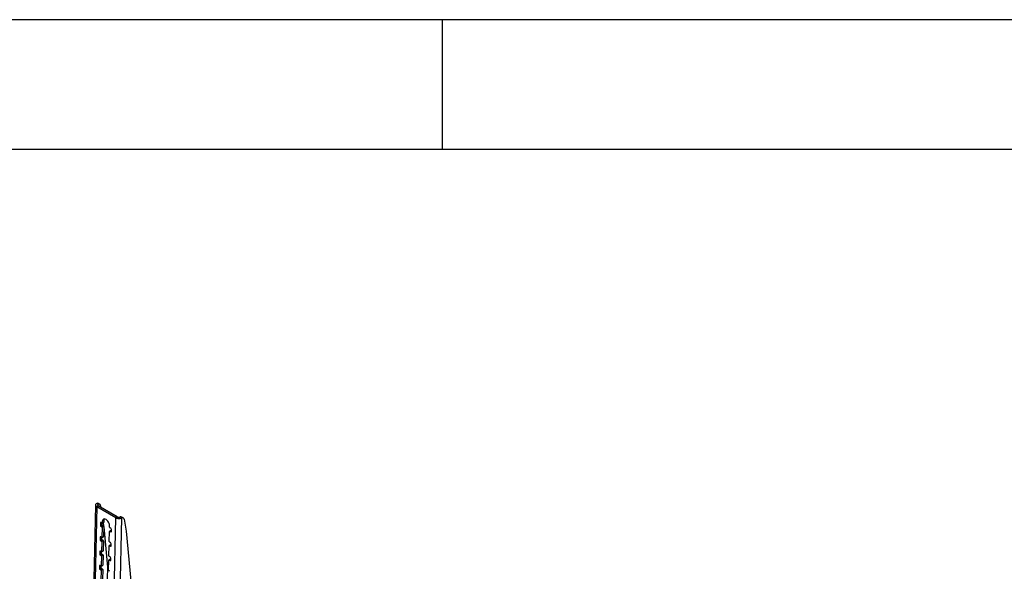
# Model space of a CAD drawing. Extents: x 5 to 292, y 5 to 205.
# Drawn here: x 232 to 270, y 184 to 205 of the extents above; entities that cross this region are included whole.
import ezdxf

# ---------------------------------------------------------------- set-up
doc = ezdxf.new("R2010")
doc.units = 0
doc.layers.get('0').update_dxf_attribs({"linetype": 'CONTINUOUS'})

msp = doc.modelspace()

# ---------------------------------------------------------------- linework, layer by layer
at = {"color": 7, "linetype": 'CONTINUOUS'}
for p, q in [((292, 205), (5, 205)), ((248.5, 200), (248.5, 205)), ((287, 200), (10, 200)), ((235.1434, 186.32738), (234.81756, 171.44636)), ((235.19124, 186.26056), (234.8654, 171.37955)), ((235.25008, 186.35443), (235.19116, 186.38845)), ((235.25014, 186.29283), (235.19124, 186.26056)), ((235.92192, 185.83875), (235.19124, 186.26056)), ((235.24876, 186.29397), (235.25008, 186.35443)), ((235.98082, 185.87102), (235.25014, 186.29283)), ((235.31029, 186.35198), (235.25137, 186.386)), ((235.34271, 186.30008), (235.35518, 186.23219)), ((235.59608, 170.95773), (235.92192, 185.83875)), ((235.82703, 170.9543), (236.15282, 185.83329)), ((235.98082, 185.87102), (235.92192, 185.83875)), ((236.0939, 185.86731), (236.15282, 185.83329)), ((236.21303, 185.83084), (236.15411, 185.86486)), ((236.24545, 185.77894), (236.329, 185.32392)), ((235.33268, 185.63475), (235.33087, 185.55208)), ((235.33087, 185.55208), (235.38977, 185.58434)), ((235.33268, 185.63475), (235.35748, 185.64834)), ((235.35384, 185.51091), (235.41274, 185.54318)), ((235.35384, 185.51091), (235.38919, 185.4905)), ((235.39221, 185.62829), (235.35685, 185.6487)), ((235.38919, 185.4905), (235.4481, 185.52277)), ((235.39076, 185.62913), (235.38977, 185.58434)), ((235.40067, 185.46992), (235.39223, 185.08412)), ((235.40052, 185.62745), (235.45942, 185.65971)), ((235.40067, 185.46992), (235.45958, 185.50218)), ((235.4055, 185.69038), (235.40429, 185.63527)), ((235.40429, 185.63527), (235.4632, 185.66753)), ((235.4055, 185.69038), (235.46441, 185.72264)), ((235.41274, 185.54318), (235.4481, 185.52277)), ((235.44451, 185.65155), (235.45776, 185.51098)), ((235.45958, 185.50218), (235.45113, 185.11638)), ((235.45939, 185.4937), (235.60674, 183.93094)), ((235.46441, 185.72264), (235.4632, 185.66753)), ((235.68714, 185.47198), (235.68834, 185.5271)), ((235.73398, 185.43099), (235.69862, 185.4514)), ((235.75513, 185.30715), (235.75694, 185.38983)), ((235.32061, 185.0836), (235.3188, 185.00093)), ((235.3188, 185.00093), (235.37771, 185.03319)), ((235.32061, 185.0836), (235.34542, 185.09719)), ((235.34177, 184.95976), (235.40067, 184.99203)), ((235.38014, 185.07714), (235.34478, 185.09755)), ((235.37869, 185.07798), (235.37771, 185.03319)), ((235.38845, 185.0763), (235.44735, 185.10857)), ((235.39223, 185.08412), (235.45113, 185.11638)), ((235.40067, 184.99203), (235.43603, 184.97162)), ((235.67507, 184.92083), (235.68352, 185.30664)), ((235.7462, 185.34672), (235.6873, 185.31445)), ((235.6956, 185.31361), (235.75451, 185.34588)), ((235.6956, 185.31361), (235.73096, 185.2932)), ((235.73096, 185.2932), (235.75511, 185.30643)), ((235.75451, 185.34588), (235.75596, 185.34504)), ((236.329, 185.32392), (236.50948, 183.4098)), ((235.34177, 184.95976), (235.37712, 184.93935)), ((235.37712, 184.93935), (235.43603, 184.97162)), ((235.38861, 184.91877), (235.38016, 184.53297)), ((235.38861, 184.91877), (235.44751, 184.95104)), ((235.44751, 184.95104), (235.43906, 184.56523)), ((235.663, 184.36969), (235.67145, 184.75549)), ((235.73413, 184.79557), (235.67523, 184.7633)), ((235.68354, 184.76247), (235.74244, 184.79473)), ((235.68354, 184.76247), (235.71889, 184.74206)), ((235.72191, 184.87984), (235.68655, 184.90025)), ((235.71889, 184.74206), (235.74304, 184.75528)), ((235.74244, 184.79473), (235.74389, 184.79389)), ((235.74306, 184.75601), (235.74487, 184.83868)), ((235.30854, 184.53245), (235.30673, 184.44978)), ((235.30673, 184.44978), (235.36564, 184.48204)), ((235.30854, 184.53245), (235.33335, 184.54604)), ((235.3297, 184.40862), (235.38861, 184.44088)), ((235.3297, 184.40862), (235.36505, 184.3882)), ((235.36807, 184.52599), (235.33272, 184.5464)), ((235.36505, 184.3882), (235.42396, 184.42047)), ((235.36662, 184.52683), (235.36564, 184.48204)), ((235.37654, 184.36762), (235.36809, 183.98182)), ((235.37638, 184.52515), (235.43529, 184.55742)), ((235.37654, 184.36762), (235.43544, 184.39989)), ((235.38016, 184.53297), (235.43906, 184.56523)), ((235.38861, 184.44088), (235.42396, 184.42047)), ((235.43544, 184.39989), (235.427, 184.01408)), ((235.72207, 184.24442), (235.66316, 184.21216)), ((235.67147, 184.21132), (235.73037, 184.24358)), ((235.70984, 184.32869), (235.67448, 184.3491)), ((235.73037, 184.24358), (235.73183, 184.24274)), ((235.731, 184.20486), (235.73281, 184.28753)), ((235.29647, 183.9813), (235.29466, 183.89863)), ((235.29466, 183.89863), (235.35357, 183.93089)), ((235.29647, 183.9813), (235.32128, 183.99489)), ((235.31763, 183.85747), (235.37654, 183.88973)), ((235.31763, 183.85747), (235.35299, 183.83706)), ((235.356, 183.97484), (235.32065, 183.99525)), ((235.35299, 183.83706), (235.41189, 183.86932)), ((235.35455, 183.97568), (235.35357, 183.93089)), ((235.36431, 183.974), (235.42322, 184.00627)), ((235.36447, 183.81647), (235.42338, 183.84874)), ((235.36809, 183.98182), (235.427, 184.01408)), ((235.37654, 183.88973), (235.41189, 183.86932)), ((235.42338, 183.84874), (235.41493, 183.46293)), ((235.60674, 183.93094), (235.59664, 183.46957)), ((235.65093, 183.81854), (235.65938, 184.20434)), ((235.67147, 184.21132), (235.70682, 184.19091)), ((235.70682, 184.19091), (235.73097, 184.20413)), ((235.36447, 183.81647), (235.35602, 183.43067)), ((235.69777, 183.77754), (235.66242, 183.79795))]:
    msp.add_line(p, q, dxfattribs=at)
at = {"color": 7, "linetype": 'CONTINUOUS', "flags": 128}
for points in [[(235.68834, 185.5271), (235.68446, 185.57267), (235.67121, 185.62071), (235.64948, 185.66793), (235.62077, 185.71111), (235.58702, 185.74732), (235.55054, 185.77408), (235.51382, 185.78958), (235.47935, 185.79275), (235.44948, 185.78338), (235.42626, 185.76211), (235.41126, 185.73039), (235.4055, 185.69038)], [(235.48425, 185.79308), (235.47016, 185.76266), (235.46441, 185.72264)]]:
    msp.add_lwpolyline(points, dxfattribs=at)
at = {"color": 7, "linetype": 'CONTINUOUS'}
for centre, radius, start, end in [((235.21861, 186.322), 0.07189, 62.891124, 112.450947), ((235.27703, 186.29425), 0.06594, 5.073383, 114.123749), ((236.12135, 185.80086), 0.07189, 62.891124, 112.450947), ((236.17977, 185.77311), 0.06594, 5.073383, 114.123749), ((235.38098, 185.55305), 0.05012, 181.110104, 237.206942), ((235.34759, 185.63684), 0.01505, 52.005003, 187.97363), ((235.37562, 185.46943), 0.02506, 1.110104, 57.206942), ((235.43989, 185.58531), 0.05012, 181.110104, 237.206942), ((235.39684, 185.63422), 0.00753, 232.005003, 7.97363), ((235.43452, 185.5017), 0.02506, 1.110104, 57.206942), ((235.45493, 185.66671), 0.00831, 302.705968, 5.679631), ((235.71219, 185.47247), 0.02506, 181.110104, 237.206942), ((235.70683, 185.38886), 0.05012, 1.110104, 57.206942), ((235.36891, 185.0019), 0.05012, 181.110104, 237.206942), ((235.33552, 185.08569), 0.01505, 52.005003, 187.97363), ((235.42782, 185.03416), 0.05012, 181.110104, 237.206942), ((235.38477, 185.08307), 0.00753, 232.005003, 7.97363), ((235.44286, 185.11556), 0.00831, 302.705968, 5.679631), ((235.69097, 185.30768), 0.00753, 52.005003, 187.97363), ((235.74023, 185.30507), 0.01505, 232.005003, 7.97363), ((235.74961, 185.33895), 0.00848, 54.754842, 113.712687), ((235.36355, 184.91829), 0.02506, 1.110104, 57.206942), ((235.42246, 184.95055), 0.02506, 1.110104, 57.206942), ((235.6789, 184.75653), 0.00753, 52.005003, 187.97363), ((235.70013, 184.92132), 0.02506, 181.110104, 237.206942), ((235.72816, 184.75392), 0.01505, 232.005003, 7.97363), ((235.69476, 184.83771), 0.05012, 1.110104, 57.206942), ((235.73755, 184.7878), 0.00848, 54.754842, 113.712687), ((235.35685, 184.45075), 0.05012, 181.110104, 237.206942), ((235.32345, 184.53454), 0.01505, 52.005003, 187.97363), ((235.35148, 184.36714), 0.02506, 1.110104, 57.206942), ((235.41575, 184.48301), 0.05012, 181.110104, 237.206942), ((235.3727, 184.53192), 0.00753, 232.005003, 7.97363), ((235.41039, 184.3994), 0.02506, 1.110104, 57.206942), ((235.4308, 184.56441), 0.00831, 302.705968, 5.679631), ((235.68806, 184.37017), 0.02506, 181.110104, 237.206942), ((235.68269, 184.28656), 0.05012, 1.110104, 57.206942), ((235.72548, 184.23665), 0.00848, 54.754842, 113.712687), ((235.34478, 183.8996), 0.05012, 181.110104, 237.206942), ((235.31138, 183.98339), 0.01505, 52.005003, 187.97363), ((235.40368, 183.93187), 0.05012, 181.110104, 237.206942), ((235.36064, 183.98077), 0.00753, 232.005003, 7.97363), ((235.39832, 183.84825), 0.02506, 1.110104, 57.206942), ((235.41873, 184.01326), 0.00831, 302.705968, 5.679631), ((235.66683, 184.20539), 0.00753, 52.005003, 187.97363), ((235.71609, 184.20277), 0.01505, 232.005003, 7.97363), ((235.33941, 183.81599), 0.02506, 1.110104, 57.206942), ((235.67599, 183.81902), 0.02506, 181.110104, 237.206942)]:
    msp.add_arc(centre, radius, start, end, dxfattribs=at)
for points in [[(235.19116, 186.38845), (235.17777, 186.37933), (235.15099, 186.36109), (235.13954, 186.32527), (235.15103, 186.28912), (235.17784, 186.27008), (235.19124, 186.26056)], [(235.25008, 186.35443), (235.24353, 186.35005), (235.23041, 186.34129), (235.22481, 186.324), (235.23045, 186.30655), (235.24358, 186.2974), (235.25014, 186.29283)], [(235.92192, 185.83875), (235.93878, 185.8308), (235.97251, 185.81489), (236.03738, 185.80697), (236.10224, 185.81194), (236.13596, 185.82617), (236.15282, 185.83329)], [(235.98082, 185.87102), (235.98908, 185.86703), (236.0056, 185.85907), (236.03736, 185.85493), (236.06913, 185.85711), (236.08564, 185.86391), (236.0939, 185.86731)]]:
    msp.add_open_spline(points, degree=3, dxfattribs=at)

doc.saveas('drawing.dxf')
